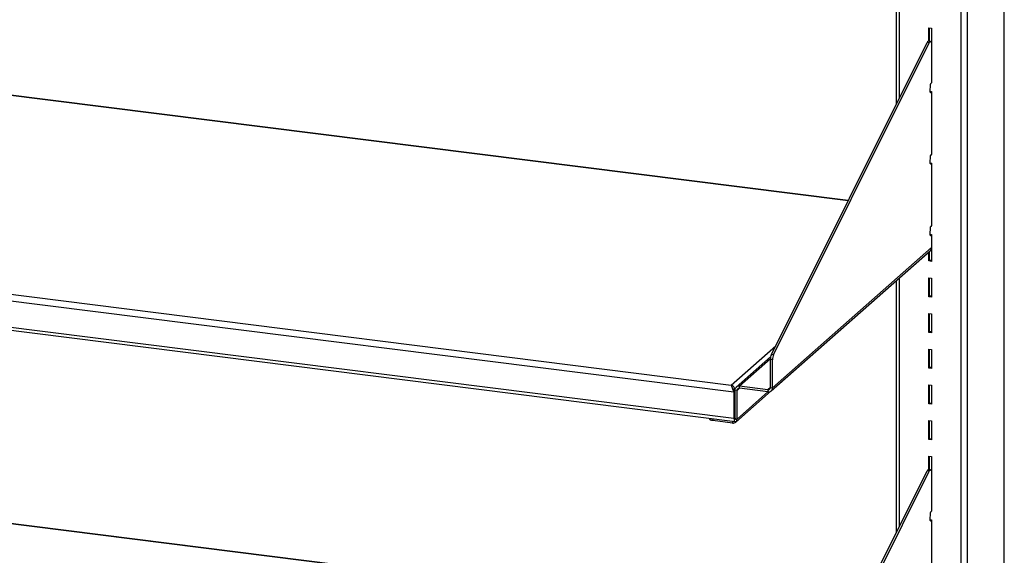
# Model space of a CAD drawing. Units: inches. Extents: x 0.5 to 10.5, y 0.5 to 8.
# Drawn here: x 8.8 to 9.6, y 6.7 to 7.2 of the extents above; entities that cross this region are included whole.
import ezdxf

# ---------------------------------------------------------------- set-up
doc = ezdxf.new("R2010")
doc.units = ezdxf.units.IN
doc.header["$MEASUREMENT"] = 0

msp = doc.modelspace()

# ---------------------------------------------------------------- linework, layer by layer
at = {"color": 7, "linetype": 'Continuous', "lineweight": 25}
for p, q in [((9.57968, 7.62708), (9.57968, 5.10801)), ((9.57994, 5.10849), (9.57994, 7.62756)), ((9.5494, 7.60038), (9.5494, 5.08131)), ((9.49068, 7.30584), (9.49068, 7.09772)), ((9.45115, 7.01847), (7.88766, 7.21545)), ((9.51757, 7.161), (9.5199, 7.16071)), ((9.51757, 7.1499), (9.51757, 7.161)), ((9.51822, 7.14982), (9.51822, 7.16092)), ((9.5199, 7.16071), (9.5199, 7.14509)), ((9.38781, 6.8915), (9.51625, 7.14898)), ((9.38955, 6.89128), (9.51799, 7.14876)), ((9.51799, 7.14876), (9.51625, 7.14898)), ((9.51901, 7.14972), (9.51727, 7.14994)), ((9.5199, 7.14706), (9.5199, 7.12314)), ((9.5199, 7.13125), (9.5199, 7.11563)), ((9.51885, 7.10788), (9.51906, 7.11455)), ((9.51887, 7.10854), (9.5199, 7.10841)), ((9.5199, 7.10841), (9.51898, 7.1076)), ((9.5199, 7.11563), (9.5192, 7.11501)), ((9.5199, 7.10841), (9.5199, 7.06422)), ((9.5199, 7.10178), (9.5199, 7.08617)), ((7.72516, 7.07151), (9.35457, 6.86622)), ((9.5199, 7.07232), (9.5199, 7.0567)), ((7.71995, 7.06691), (9.35692, 6.86067)), ((9.51885, 7.04895), (9.51906, 7.05563)), ((9.5199, 7.0567), (9.5192, 7.05609)), ((7.71995, 7.04508), (9.35692, 6.83884)), ((9.51887, 7.04962), (9.5199, 7.04949)), ((9.5199, 7.04949), (9.51898, 7.04867)), ((9.5199, 7.04949), (9.5199, 7.00529)), ((9.5199, 7.04286), (9.5199, 7.02724)), ((7.72087, 7.04232), (9.35785, 6.83609)), ((9.5199, 7.01339), (9.5199, 6.99778)), ((9.51885, 6.99003), (9.51906, 6.9967)), ((9.5199, 6.99778), (9.5192, 6.99716)), ((9.51887, 6.99069), (9.5199, 6.99056)), ((9.5199, 6.99056), (9.51898, 6.98975)), ((9.5199, 6.99056), (9.5199, 6.97964)), ((9.3887, 6.86394), (9.5199, 6.97964)), ((9.5199, 6.98393), (9.5199, 6.96832)), ((9.38759, 6.86138), (9.51879, 6.97709)), ((9.51757, 6.96861), (9.51757, 6.976)), ((9.51822, 6.96919), (9.51822, 6.97658)), ((9.51822, 6.96919), (9.51757, 6.96861)), ((9.5199, 6.96832), (9.51757, 6.96861)), ((9.5199, 6.96898), (9.51822, 6.96919)), ((9.51757, 6.95476), (9.5199, 6.95447)), ((9.51757, 6.93915), (9.51757, 6.95476)), ((9.51822, 6.93973), (9.51822, 6.95468)), ((9.5199, 6.95447), (9.5199, 6.93885)), ((9.49068, 6.95229), (9.49068, 6.74417)), ((9.51822, 6.93973), (9.51757, 6.93915)), ((9.5199, 6.93885), (9.51757, 6.93915)), ((9.5199, 6.93952), (9.51822, 6.93973)), ((9.51757, 6.9253), (9.5199, 6.92501)), ((9.51757, 6.90969), (9.51757, 6.9253)), ((9.51822, 6.91027), (9.51822, 6.92522)), ((9.5199, 6.92501), (9.5199, 6.90939)), ((9.51822, 6.91027), (9.51757, 6.90969)), ((9.5199, 6.90939), (9.51757, 6.90969)), ((9.5199, 6.91005), (9.51822, 6.91027)), ((9.38718, 6.88951), (9.35884, 6.86452)), ((9.38955, 6.89128), (9.38781, 6.8915)), ((9.51757, 6.89584), (9.5199, 6.89554)), ((9.51757, 6.88022), (9.51757, 6.89584)), ((9.51822, 6.8808), (9.51822, 6.89576)), ((9.5199, 6.89554), (9.5199, 6.87993)), ((9.3887, 6.88714), (9.38696, 6.88736)), ((9.38696, 6.86416), (9.38696, 6.88736)), ((9.3887, 6.86394), (9.3887, 6.88714)), ((9.51822, 6.8808), (9.51757, 6.88022)), ((9.5199, 6.88059), (9.51822, 6.8808)), ((9.5199, 6.87993), (9.51757, 6.88022)), ((9.38492, 6.86235), (9.36152, 6.8653)), ((9.36152, 6.86355), (9.36152, 6.8653)), ((9.38696, 6.86416), (9.3887, 6.86394)), ((9.51757, 6.86638), (9.5199, 6.86608)), ((9.51757, 6.85076), (9.51757, 6.86638)), ((9.51822, 6.85134), (9.51822, 6.86629)), ((9.5199, 6.86608), (9.5199, 6.85047)), ((9.45115, 6.66492), (7.88766, 6.8619)), ((9.35692, 6.86067), (9.35758, 6.86125)), ((9.35692, 6.86067), (9.35692, 6.83884)), ((9.35758, 6.86125), (9.35758, 6.83942)), ((9.35769, 6.86135), (9.35769, 6.83996)), ((9.35836, 6.8356), (9.38759, 6.86138)), ((9.35947, 6.83816), (9.35947, 6.86174)), ((9.38492, 6.8606), (9.36152, 6.86355)), ((9.38492, 6.86235), (9.38492, 6.8606)), ((9.51822, 6.85134), (9.51757, 6.85076)), ((9.5199, 6.85047), (9.51757, 6.85076)), ((9.5199, 6.85113), (9.51822, 6.85134)), ((9.33694, 6.83872), (9.33694, 6.83808)), ((9.35569, 6.83482), (9.33946, 6.83686)), ((9.35758, 6.83942), (9.35692, 6.83884)), ((9.35769, 6.83843), (9.35822, 6.83836)), ((9.35773, 6.83838), (9.35773, 6.83843)), ((9.35773, 6.83838), (9.35947, 6.83816)), ((9.35773, 6.83832), (9.35773, 6.83838)), ((9.51757, 6.83691), (9.5199, 6.83662)), ((9.51757, 6.8213), (9.51757, 6.83691)), ((9.51822, 6.82188), (9.51822, 6.83683)), ((9.5199, 6.83662), (9.5199, 6.821)), ((9.51822, 6.82188), (9.51757, 6.8213)), ((9.5199, 6.821), (9.51757, 6.8213)), ((9.5199, 6.82166), (9.51822, 6.82188)), ((9.51757, 6.80745), (9.5199, 6.80715)), ((9.51757, 6.79635), (9.51757, 6.80745)), ((9.51822, 6.79626), (9.51822, 6.80737)), ((9.5199, 6.80715), (9.5199, 6.79154)), ((9.38781, 6.53794), (9.51625, 6.79543)), ((9.38955, 6.53772), (9.51799, 6.79521)), ((9.51799, 6.79521), (9.51625, 6.79543)), ((9.51901, 6.79616), (9.51727, 6.79638)), ((9.5199, 6.79351), (9.5199, 6.76959)), ((9.5199, 6.77769), (9.5199, 6.76208)), ((9.51885, 6.75433), (9.51906, 6.761)), ((9.5199, 6.76208), (9.5192, 6.76146)), ((9.51887, 6.75499), (9.5199, 6.75486)), ((9.5199, 6.75486), (9.51898, 6.75405)), ((9.5199, 6.75486), (9.5199, 6.71066)), ((9.5199, 6.74823), (9.5199, 6.73261))]:
    msp.add_line(p, q, dxfattribs=at)
at = {"color": 8, "linetype": 'Continuous', "lineweight": 25}
for p, q in [((9.54417, 7.59959), (9.54417, 6.43581)), ((9.4933, 7.30816), (9.4933, 7.10298)), ((9.45102, 7.01823), (7.88803, 7.21514)), ((9.51889, 7.10761), (9.51898, 7.1076)), ((9.51889, 7.04869), (9.51898, 7.04867)), ((9.51889, 6.98976), (9.51898, 6.98975)), ((9.4933, 6.9546), (9.4933, 6.74943)), ((9.35457, 6.86622), (9.39141, 6.89872)), ((9.38697, 6.88775), (9.36152, 6.8653)), ((9.38696, 6.86416), (9.38492, 6.86235)), ((9.45102, 6.66467), (7.88803, 6.86159)), ((9.35769, 6.86135), (9.3583, 6.86189)), ((9.35947, 6.86174), (9.3583, 6.86189)), ((9.35947, 6.86174), (9.36152, 6.86355)), ((9.35947, 6.83816), (9.38492, 6.8606)), ((9.35758, 6.83997), (9.35769, 6.83996)), ((9.33946, 6.8384), (9.33946, 6.83686)), ((9.35569, 6.83636), (9.35569, 6.83482)), ((9.51889, 6.75406), (9.51898, 6.75405))]:
    msp.add_line(p, q, dxfattribs=at)
at = {"color": 7, "linetype": 'Continuous', "lineweight": 25, "flags": 128}
for points in [[(9.51799, 7.14876), (9.51831, 7.1493), (9.51865, 7.14962), (9.51898, 7.14972), (9.51929, 7.14958), (9.51954, 7.14922), (9.51974, 7.14866), (9.51986, 7.14792), (9.5199, 7.14706)], [(9.35769, 6.83996), (9.3577, 6.83954), (9.35775, 6.83917), (9.35783, 6.83885), (9.35793, 6.83861), (9.35806, 6.83845), (9.3582, 6.83837), (9.3583, 6.83836)], [(9.33946, 6.83686), (9.33878, 6.83697), (9.33817, 6.83713), (9.33766, 6.83732), (9.33728, 6.83754), (9.33704, 6.83779), (9.33694, 6.83804), (9.33694, 6.83808)], [(9.35692, 6.83884), (9.35695, 6.83812), (9.35703, 6.83747), (9.35716, 6.83693), (9.35734, 6.83651), (9.35756, 6.83623), (9.3578, 6.83609), (9.35807, 6.83611), (9.3583, 6.83624)], [(9.35758, 6.83942), (9.35759, 6.83903), (9.35764, 6.83868), (9.35771, 6.83839), (9.3578, 6.83816), (9.35792, 6.83801), (9.35806, 6.83793), (9.3582, 6.83794), (9.3583, 6.838)], [(9.51799, 6.79521), (9.51831, 6.79574), (9.51865, 6.79607), (9.51898, 6.79617), (9.51929, 6.79603), (9.51954, 6.79567), (9.51974, 6.7951), (9.51986, 6.79437), (9.5199, 6.79351)]]:
    msp.add_lwpolyline(points, dxfattribs=at)
at = {"color": 7, "linetype": 'Continuous', "lineweight": 25}
for centre, radius, start, end in [((9.51741, 7.14876), 0.00118, 96.71364, 169.22185), ((9.51899, 7.10778), 0.000175, 143.43088, 268.90962), ((9.5198, 7.11458), 0.00074, 144.44844, 182.02509), ((9.5198, 7.05565), 0.00074, 144.44844, 182.02509), ((9.51899, 7.04885), 0.000175, 143.43088, 268.90962), ((9.5198, 6.99673), 0.00074, 144.44844, 182.02509), ((9.51899, 6.98992), 0.000175, 143.43088, 268.90962), ((9.51653, 6.97959), 0.00337, 312.15804, 0.97766), ((9.39695, 6.88747), 0.00998, 156.24625, 180.67594), ((9.39869, 6.88726), 0.00998, 156.24625, 180.67594), ((9.36101, 6.86207), 0.00327, 81.07393, 156.46498), ((9.38518, 6.86411), 0.00178, 261.39863, 1.42061), ((9.36125, 6.86179), 0.00178, 81.39863, 181.42061), ((9.38541, 6.86385), 0.00329, 261.39863, 1.42061), ((9.35618, 6.83807), 0.00329, 261.39863, 1.42061), ((9.51741, 6.79521), 0.00118, 96.71364, 169.22185), ((9.5198, 6.76103), 0.00074, 144.44844, 182.02509), ((9.51899, 6.75422), 0.000175, 143.43088, 268.90962)]:
    msp.add_arc(centre, radius, start, end, dxfattribs=at)
msp.add_open_spline([(9.35457, 6.86622), (9.35469, 6.86596), (9.35495, 6.86544), (9.35542, 6.86402), (9.35604, 6.86235), (9.35663, 6.86123), (9.35692, 6.86067)], degree=3, dxfattribs=at)
for points, knots in [([(9.35769, 6.86135), (9.35769, 6.86184), (9.3577, 6.86284), (9.35714, 6.86424), (9.35625, 6.86536), (9.35532, 6.86599), (9.35475, 6.86617), (9.35457, 6.86622)], [0, 0, 0, 0, 0.223861, 0.44776, 0.671659, 0.895558, 1, 1, 1, 1]), ([(9.35614, 6.86288), (9.35596, 6.86312), (9.3556, 6.86362), (9.35534, 6.86429), (9.35522, 6.86463)], [0, 0, 0, 0, 0.487211, 1, 1, 1, 1]), ([(9.35609, 6.86293), (9.35629, 6.86269), (9.35673, 6.86214), (9.35727, 6.86157), (9.35758, 6.86125)], [0, 0, 0, 0, 0.434432, 1, 1, 1, 1])]:
    msp.add_open_spline(points, degree=3, knots=knots, dxfattribs=at)

doc.saveas('drawing.dxf')
